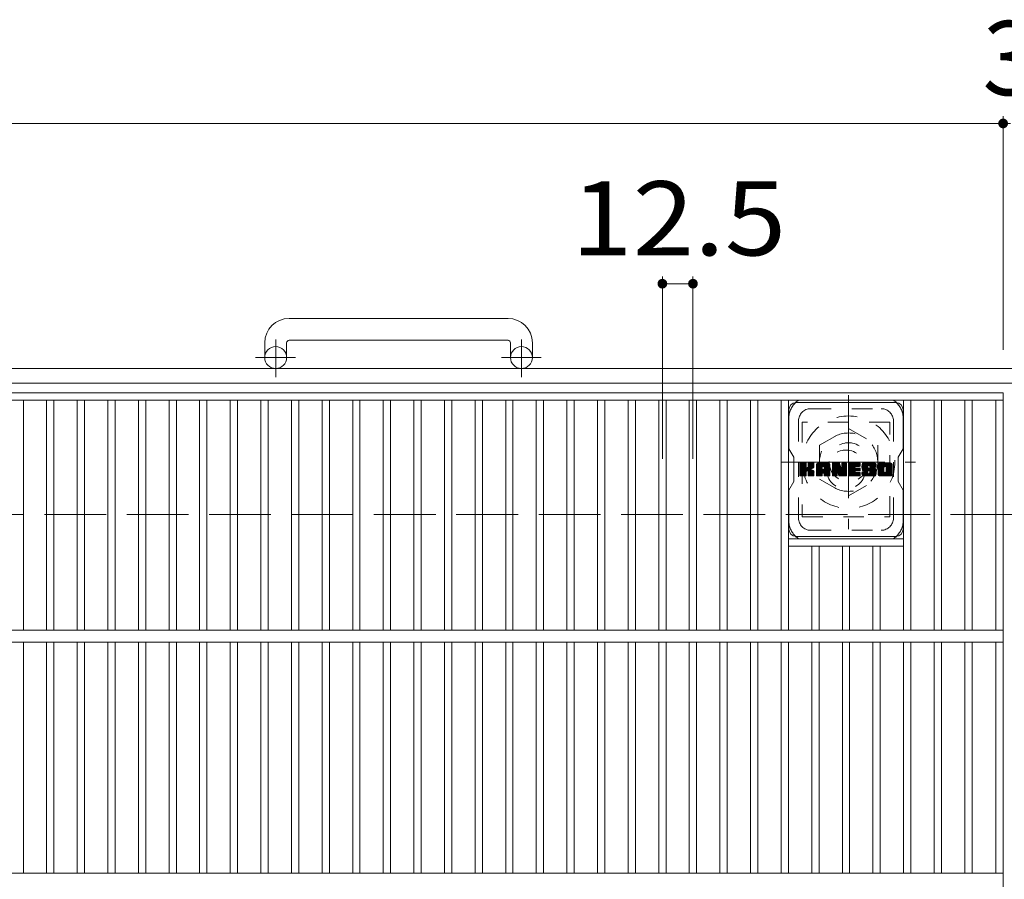
# Model space of a CAD drawing. Units: millimetres. Extents: x -1647 to 1872, y -1419 to 1304.
# Drawn here: x -743 to -338, y 770 to 1123 of the extents above; entities that cross this region are included whole.
import ezdxf

# ---------------------------------------------------------------- set-up
doc = ezdxf.new("R2010")
doc.units = ezdxf.units.MM
doc.header["$LTSCALE"] = 10
for name, pattern in [('JWW_CENTER1', [6.773333, 4.233333, -0.846667, 0.846667, -0.846667]), ('JWW_DASHED1', [1.693333, 0.846667, -0.846667]), ('JWW_DASHED3', [3.386667, 2.54, -0.846667])]:
    doc.linetypes.add(name, pattern=pattern)
for name, color, linetype in [('C-1', 7, 'Continuous'), ('C-2', 7, 'Continuous'), ('C-3', 7, 'Continuous'), ('C-4', 7, 'Continuous'), ('C-7', 7, 'Continuous'), ('C-8', 7, 'Continuous')]:
    doc.layers.add(name, color=color, linetype=linetype)
doc.styles.add('ＭＳ ゴシック', font='txt', dxfattribs={"height": 1})

msp = doc.modelspace()

# ---------------------------------------------------------------- linework, layer by layer
at = {"layer": 'C-1', "color": 2, "linetype": 'Continuous', "lineweight": 9}
for p, q in [((-542.26, 1000.3), (-632.26, 1000.3)), ((-642.26, 990.3), (-642.26, 984.2)), ((-633.26, 990.3), (-633.26, 984.2)), ((-632.26, 991.3), (-542.26, 991.3)), ((-541.26, 990.3), (-541.26, 984.2)), ((-532.26, 990.3), (-532.26, 984.2)), ((-27.26, 979.7), (-1647.26, 979.7)), ((-27.26, 973.7), (-1647.26, 973.7))]:
    msp.add_line(p, q, dxfattribs=at)
at = {"layer": 'C-1', "color": 2, "linetype": 'JWW_CENTER1', "lineweight": 9}
for p, q in [((-637.76, 976.1), (-637.76, 991.69)), ((-536.76, 976.1), (-536.76, 991.69)), ((-629.6, 984.2), (-646, 984.2)), ((-528.6, 984.2), (-545, 984.2))]:
    msp.add_line(p, q, dxfattribs=at)
at = {"layer": 'C-1', "color": 2, "linetype": 'JWW_DASHED3', "lineweight": 9}
msp.add_line((-1647.26, 919.7), (-27.26, 919.7), dxfattribs=at)
at = {"layer": 'C-1', "color": 2, "linetype": 'Continuous', "lineweight": 9}
for centre in [(-637.76, 984.2), (-536.76, 984.2)]:
    msp.add_circle(centre, 4.5, dxfattribs=at)
for centre, radius, start, end in [((-632.26, 990.3), 10, 90, 180), ((-542.26, 990.3), 10, 0, 90), ((-632.26, 990.3), 1, 90, 180), ((-542.26, 990.3), 1, 0, 90)]:
    msp.add_arc(centre, radius, start, end, dxfattribs=at)
at = {"layer": 'C-2', "color": 3, "linetype": 'Continuous', "lineweight": 9}
for p, q in [((-338.76, 969.7), (-1335.76, 969.7)), ((-338.76, 969.7), (-338.76, 669.7)), ((-1335.76, 966.7), (-338.76, 966.7)), ((-741.5, 966.7), (-741.5, 872.2)), ((-731.92, 966.7), (-731.92, 872.2)), ((-728.92, 966.7), (-728.92, 872.2)), ((-719.34, 966.7), (-719.34, 872.2)), ((-716.34, 966.7), (-716.34, 872.2)), ((-706.76, 966.7), (-706.76, 872.2)), ((-703.76, 966.7), (-703.76, 872.2)), ((-694.18, 966.7), (-694.18, 872.2)), ((-691.18, 966.7), (-691.18, 872.2)), ((-681.6, 966.7), (-681.6, 872.2)), ((-678.6, 966.7), (-678.6, 872.2)), ((-669.02, 966.7), (-669.02, 872.2)), ((-666.02, 966.7), (-666.02, 872.2)), ((-656.44, 966.7), (-656.44, 872.2)), ((-653.44, 966.7), (-653.44, 872.2)), ((-643.86, 966.7), (-643.86, 872.2)), ((-640.86, 966.7), (-640.86, 872.2)), ((-631.28, 966.7), (-631.28, 872.2)), ((-628.28, 966.7), (-628.28, 872.2)), ((-618.7, 966.7), (-618.7, 872.2)), ((-615.7, 966.7), (-615.7, 872.2)), ((-606.12, 966.7), (-606.12, 872.2)), ((-603.12, 966.7), (-603.12, 872.2)), ((-593.54, 966.7), (-593.54, 872.2)), ((-590.54, 966.7), (-590.54, 872.2)), ((-580.96, 966.7), (-580.96, 872.2)), ((-577.96, 966.7), (-577.96, 872.2)), ((-568.38, 966.7), (-568.38, 872.2)), ((-565.38, 966.7), (-565.38, 872.2)), ((-555.8, 966.7), (-555.8, 872.2)), ((-552.8, 966.7), (-552.8, 872.2)), ((-543.22, 966.7), (-543.22, 872.2)), ((-540.22, 966.7), (-540.22, 872.2)), ((-530.64, 966.7), (-530.64, 872.2)), ((-527.64, 966.7), (-527.64, 872.2)), ((-518.06, 966.7), (-518.06, 872.2)), ((-515.06, 966.7), (-515.06, 872.2)), ((-505.48, 966.7), (-505.48, 872.2)), ((-502.48, 966.7), (-502.48, 872.2)), ((-492.9, 966.7), (-492.9, 872.2)), ((-489.9, 966.7), (-489.9, 872.2)), ((-480.32, 966.7), (-480.32, 872.2)), ((-477.32, 966.7), (-477.32, 872.2)), ((-467.74, 966.7), (-467.74, 872.2)), ((-464.74, 966.7), (-464.74, 872.2)), ((-455.16, 966.7), (-455.16, 872.2)), ((-452.16, 966.7), (-452.16, 872.2)), ((-442.58, 966.7), (-442.58, 872.2)), ((-439.58, 966.7), (-439.58, 872.2)), ((-430, 966.7), (-430, 872.2)), ((-427, 966.7), (-427, 872.2)), ((-379.68, 966.7), (-379.68, 872.2)), ((-376.68, 966.7), (-376.68, 872.2)), ((-367.1, 966.7), (-367.1, 872.2)), ((-364.1, 966.7), (-364.1, 872.2)), ((-354.52, 966.7), (-354.52, 872.2)), ((-351.52, 966.7), (-351.52, 872.2)), ((-341.76, 966.7), (-341.76, 872.2)), ((-379.68, 909.7), (-427, 909.7)), ((-379.68, 906.7), (-427, 906.7)), ((-417.42, 906.7), (-417.42, 872.2)), ((-414.42, 906.7), (-414.42, 872.2)), ((-404.84, 906.7), (-404.84, 872.2)), ((-401.84, 906.7), (-401.84, 872.2)), ((-392.26, 906.7), (-392.26, 872.2)), ((-389.26, 906.7), (-389.26, 872.2)), ((-1335.76, 872.2), (-338.76, 872.2)), ((-1335.76, 867.2), (-338.76, 867.2)), ((-741.5, 867.2), (-741.5, 772.2)), ((-731.92, 867.2), (-731.92, 772.2)), ((-728.92, 867.2), (-728.92, 772.2)), ((-719.34, 867.2), (-719.34, 772.2)), ((-716.34, 867.2), (-716.34, 772.2)), ((-706.76, 867.2), (-706.76, 772.2)), ((-703.76, 867.2), (-703.76, 772.2)), ((-694.18, 867.2), (-694.18, 772.2)), ((-691.18, 867.2), (-691.18, 772.2)), ((-681.6, 867.2), (-681.6, 772.2)), ((-678.6, 867.2), (-678.6, 772.2)), ((-669.02, 867.2), (-669.02, 772.2)), ((-666.02, 867.2), (-666.02, 772.2)), ((-656.44, 867.2), (-656.44, 772.2)), ((-653.44, 867.2), (-653.44, 772.2)), ((-643.86, 867.2), (-643.86, 772.2)), ((-640.86, 867.2), (-640.86, 772.2)), ((-631.28, 867.2), (-631.28, 772.2)), ((-628.28, 867.2), (-628.28, 772.2)), ((-618.7, 867.2), (-618.7, 772.2)), ((-615.7, 867.2), (-615.7, 772.2)), ((-606.12, 867.2), (-606.12, 772.2)), ((-603.12, 867.2), (-603.12, 772.2)), ((-593.54, 867.2), (-593.54, 772.2)), ((-590.54, 867.2), (-590.54, 772.2)), ((-580.96, 867.2), (-580.96, 772.2)), ((-577.96, 867.2), (-577.96, 772.2)), ((-568.38, 867.2), (-568.38, 772.2)), ((-565.38, 867.2), (-565.38, 772.2)), ((-555.8, 867.2), (-555.8, 772.2)), ((-552.8, 867.2), (-552.8, 772.2)), ((-543.22, 867.2), (-543.22, 772.2)), ((-540.22, 867.2), (-540.22, 772.2)), ((-530.64, 867.2), (-530.64, 772.2)), ((-527.64, 867.2), (-527.64, 772.2)), ((-518.06, 867.2), (-518.06, 772.2)), ((-515.06, 867.2), (-515.06, 772.2)), ((-505.48, 867.2), (-505.48, 772.2)), ((-502.48, 867.2), (-502.48, 772.2)), ((-492.9, 867.2), (-492.9, 772.2)), ((-489.9, 867.2), (-489.9, 772.2)), ((-480.32, 867.2), (-480.32, 772.2)), ((-477.32, 867.2), (-477.32, 772.2)), ((-467.74, 867.2), (-467.74, 772.2)), ((-464.74, 867.2), (-464.74, 772.2)), ((-455.16, 867.2), (-455.16, 772.2)), ((-452.16, 867.2), (-452.16, 772.2)), ((-442.58, 867.2), (-442.58, 772.2)), ((-439.58, 867.2), (-439.58, 772.2)), ((-430, 867.2), (-430, 772.2)), ((-427, 867.2), (-427, 772.2)), ((-417.42, 867.2), (-417.42, 772.2)), ((-414.42, 867.2), (-414.42, 772.2)), ((-404.84, 867.2), (-404.84, 772.2)), ((-401.84, 867.2), (-401.84, 772.2)), ((-392.26, 867.2), (-392.26, 772.2)), ((-389.26, 867.2), (-389.26, 772.2)), ((-379.68, 867.2), (-379.68, 772.2)), ((-376.68, 867.2), (-376.68, 772.2)), ((-367.1, 867.2), (-367.1, 772.2)), ((-364.1, 867.2), (-364.1, 772.2)), ((-354.52, 867.2), (-354.52, 772.2)), ((-351.52, 867.2), (-351.52, 772.2)), ((-341.76, 867.2), (-341.76, 772.2)), ((-1335.76, 772.2), (-338.76, 772.2))]:
    msp.add_line(p, q, dxfattribs=at)
at = {"layer": 'C-3', "color": 4, "linetype": 'JWW_DASHED1', "lineweight": 9}
for p, q in [((-385.34, 957.7), (-421.34, 957.7)), ((-421.34, 957.7), (-421.34, 918.7)), ((-385.34, 918.7), (-385.34, 957.7)), ((-421.34, 918.7), (-385.34, 918.7))]:
    msp.add_line(p, q, dxfattribs=at)
msp.add_circle((-403.34, 938.2), 8, dxfattribs=at)
at = {"layer": 'C-4', "color": 7, "linetype": 'Continuous', "lineweight": 9}
for p, q in [((-338.76, 1083.46), (-338.76, 987.39)), ((-1335.76, 1080.46), (-338.76, 1080.46)), ((-338.76, 1080.46), (-335.76, 1080.46)), ((-478.82, 1017.58), (-478.82, 942.55)), ((-466.24, 1017.58), (-466.24, 942.55)), ((-478.82, 1014.58), (-466.24, 1014.58))]:
    msp.add_line(p, q, dxfattribs=at)
at = {"layer": 'C-4', "color": 7, "linetype": 'Continuous', "lineweight": 9, "const_width": 2}
for points in [[(-337.76, 1080.46, 0.414214), (-338.76, 1081.46, 0.414214), (-339.76, 1080.46, 0.414214), (-338.76, 1079.46, 0.414214)], [(-477.82, 1014.58, 0.414214), (-478.82, 1015.58, 0.414214), (-479.82, 1014.58, 0.414214), (-478.82, 1013.58, 0.414214)], [(-465.24, 1014.58, 0.414214), (-466.24, 1015.58, 0.414214), (-467.24, 1014.58, 0.414214), (-466.24, 1013.58, 0.414214)]]:
    msp.add_lwpolyline(points, format="xyb", close=True, dxfattribs=at)
at = {"layer": 'C-7', "color": 6, "linetype": 'Continuous', "lineweight": 9}
for p, q in [((-423.84, 965.7), (-382.84, 965.7)), ((-426.84, 962.7), (-426.84, 946.67)), ((-379.84, 946.7), (-379.84, 962.7)), ((-424.84, 943.2), (-426.84, 946.67)), ((-424.84, 933.2), (-424.84, 943.2)), ((-379.84, 946.7), (-381.84, 943.2)), ((-381.84, 933.2), (-381.84, 943.2)), ((-422.34, 940.59), (-422.05, 940.88)), ((-422.34, 940.45), (-421.91, 940.88)), ((-422.34, 940.3), (-421.76, 940.88)), ((-422.34, 940.16), (-421.62, 940.88)), ((-422.34, 940.01), (-421.47, 940.88)), ((-422.34, 939.87), (-421.33, 940.88)), ((-422.34, 939.72), (-421.18, 940.88)), ((-422.34, 939.57), (-421.03, 940.88)), ((-422.34, 939.43), (-420.89, 940.88)), ((-422.34, 939.28), (-420.74, 940.88)), ((-422.34, 939.14), (-420.6, 940.88)), ((-422.34, 938.99), (-420.45, 940.88)), ((-422.34, 938.85), (-420.31, 940.88)), ((-422.34, 938.7), (-420.16, 940.88)), ((-422.34, 938.55), (-420.01, 940.88)), ((-422.34, 938.41), (-419.87, 940.88)), ((-422.34, 938.26), (-419.76, 940.84)), ((-422.34, 938.12), (-419.69, 940.77)), ((-422.34, 937.97), (-419.65, 940.66)), ((-422.34, 937.83), (-419.65, 940.51)), ((-422.34, 937.68), (-419.65, 940.37)), ((-422.34, 937.53), (-419.65, 940.22)), ((-422.34, 937.39), (-419.65, 940.07)), ((-422.34, 937.24), (-419.65, 939.93)), ((-422.34, 937.1), (-419.65, 939.78)), ((-422.34, 936.95), (-419.65, 939.64)), ((-422.34, 936.81), (-419.65, 939.49)), ((-422.34, 936.66), (-419.65, 939.35)), ((-422.34, 936.51), (-419.64, 939.21)), ((-422.34, 936.37), (-419.6, 939.11)), ((-422.34, 936.22), (-419.53, 939.03)), ((-422.32, 935.66), (-417.1, 940.88)), ((-422.3, 940.78), (-422.24, 940.84)), ((-422.26, 935.58), (-416.95, 940.88)), ((-422.16, 935.53), (-416.81, 940.88)), ((-422.02, 935.52), (-416.67, 940.87)), ((-421.87, 935.52), (-416.57, 940.82)), ((-421.73, 935.52), (-416.51, 940.74)), ((-419.43, 937.67), (-416.49, 940.61)), ((-419.26, 937.7), (-416.49, 940.47)), ((-419.14, 937.67), (-416.49, 940.32)), ((-419.05, 937.61), (-416.49, 940.18)), ((-418.94, 939.19), (-417.25, 940.88)), ((-418.92, 940.66), (-418.7, 940.88)), ((-418.92, 940.52), (-418.56, 940.88)), ((-418.92, 940.37), (-418.41, 940.88)), ((-418.92, 940.23), (-418.27, 940.88)), ((-418.92, 940.08), (-418.12, 940.88)), ((-418.92, 939.93), (-417.97, 940.88)), ((-418.92, 939.79), (-417.83, 940.88)), ((-418.92, 939.64), (-417.68, 940.88)), ((-418.92, 939.5), (-417.54, 940.88)), ((-418.92, 939.35), (-417.39, 940.88)), ((-418.08, 938.45), (-416.49, 940.03)), ((-417.9, 938.47), (-416.49, 939.88)), ((-417.72, 938.51), (-416.49, 939.74)), ((-417.52, 938.57), (-416.49, 939.59)), ((-417.29, 938.65), (-416.5, 939.44)), ((-417.03, 938.77), (-416.54, 939.26)), ((-415.52, 940.13), (-414.77, 940.88)), ((-415.52, 939.98), (-414.62, 940.88)), ((-415.52, 939.84), (-414.48, 940.88)), ((-415.52, 939.69), (-414.33, 940.88)), ((-415.52, 939.54), (-414.18, 940.88)), ((-415.52, 939.4), (-414.04, 940.88)), ((-415.52, 939.25), (-413.89, 940.88)), ((-415.52, 939.11), (-413.75, 940.88)), ((-415.52, 938.96), (-413.6, 940.88)), ((-415.52, 938.82), (-413.46, 940.88)), ((-415.52, 938.67), (-413.31, 940.88)), ((-415.52, 938.52), (-413.16, 940.88)), ((-415.52, 938.38), (-413.02, 940.88)), ((-415.52, 938.23), (-412.87, 940.88)), ((-415.52, 938.09), (-412.73, 940.88)), ((-415.52, 937.94), (-412.58, 940.88)), ((-415.52, 937.8), (-412.44, 940.88)), ((-415.52, 937.65), (-412.29, 940.88)), ((-415.52, 937.5), (-412.14, 940.88)), ((-415.52, 937.36), (-412, 940.88)), ((-415.52, 937.21), (-411.85, 940.88)), ((-415.52, 937.07), (-411.71, 940.88)), ((-415.52, 936.92), (-411.56, 940.88)), ((-415.52, 936.78), (-411.42, 940.88)), ((-415.52, 936.63), (-413.09, 939.06)), ((-415.5, 940.29), (-414.93, 940.86)), ((-415.38, 940.56), (-415.2, 940.74)), ((-415.02, 935.52), (-410.03, 940.52)), ((-414.88, 935.52), (-409.98, 940.42)), ((-414.73, 935.52), (-409.94, 940.31)), ((-414.59, 935.52), (-409.92, 940.19)), ((-414.44, 935.52), (-409.92, 940.05)), ((-414.3, 935.52), (-409.92, 939.9)), ((-414.15, 935.52), (-409.92, 939.76)), ((-412.8, 936.73), (-409.92, 939.61)), ((-412.73, 939.42), (-411.27, 940.88)), ((-412.65, 936.73), (-409.92, 939.47)), ((-412.6, 939.4), (-411.12, 940.88)), ((-412.54, 936.69), (-409.92, 939.32)), ((-412.5, 939.36), (-410.98, 940.88)), ((-412.46, 936.63), (-409.92, 939.17)), ((-412.43, 939.28), (-410.83, 940.88)), ((-412.4, 936.55), (-409.92, 939.03)), ((-412.37, 939.19), (-410.69, 940.88)), ((-412.35, 939.08), (-410.55, 940.87)), ((-412.35, 938.93), (-410.44, 940.84)), ((-412.35, 938.79), (-410.33, 940.8)), ((-412.35, 938.64), (-410.24, 940.74)), ((-412.35, 938.49), (-410.16, 940.68)), ((-412.35, 938.35), (-410.09, 940.6)), ((-408.93, 940.6), (-408.65, 940.88)), ((-408.93, 940.45), (-408.5, 940.88)), ((-408.93, 940.3), (-408.36, 940.88)), ((-408.93, 940.16), (-408.21, 940.88)), ((-408.93, 940.01), (-408.06, 940.88)), ((-408.93, 939.87), (-407.92, 940.88)), ((-408.93, 939.72), (-407.77, 940.88)), ((-408.93, 939.58), (-407.63, 940.88)), ((-408.93, 939.43), (-407.48, 940.88)), ((-408.93, 939.28), (-407.34, 940.88)), ((-408.93, 939.14), (-407.19, 940.88)), ((-408.93, 938.99), (-407.04, 940.88)), ((-408.93, 938.85), (-406.9, 940.88)), ((-408.93, 938.7), (-406.75, 940.88)), ((-408.93, 938.56), (-406.61, 940.88)), ((-408.93, 938.41), (-406.46, 940.88)), ((-408.93, 938.26), (-406.32, 940.88)), ((-408.93, 938.12), (-406.17, 940.88)), ((-408.93, 937.97), (-406.07, 940.83)), ((-408.93, 937.83), (-406.01, 940.75)), ((-408.93, 937.68), (-405.97, 940.64)), ((-408.93, 937.54), (-405.94, 940.53)), ((-408.93, 937.39), (-405.9, 940.42)), ((-408.93, 937.24), (-405.87, 940.31)), ((-408.93, 937.1), (-405.83, 940.2)), ((-408.93, 936.95), (-405.79, 940.09)), ((-408.93, 936.81), (-405.76, 939.98)), ((-408.93, 936.66), (-405.72, 939.87)), ((-408.93, 936.52), (-405.69, 939.76)), ((-408.93, 936.37), (-405.65, 939.65)), ((-408.93, 936.22), (-405.62, 939.54)), ((-408.93, 936.08), (-405.58, 939.43)), ((-408.93, 935.93), (-405.55, 939.32)), ((-408.93, 935.79), (-405.51, 939.21)), ((-408.91, 935.66), (-405.48, 939.1)), ((-408.89, 940.78), (-408.84, 940.84)), ((-406.66, 936.9), (-403.11, 940.44)), ((-406.62, 936.79), (-403.11, 940.3)), ((-406.59, 936.67), (-403.11, 940.15)), ((-406.56, 936.56), (-403.11, 940)), ((-406.52, 936.45), (-403.11, 939.86)), ((-406.49, 936.34), (-403.11, 939.71)), ((-406.46, 936.22), (-403.11, 939.57)), ((-406.42, 936.11), (-403.11, 939.42)), ((-406.39, 936), (-403.11, 939.28)), ((-406.36, 935.89), (-403.11, 939.13)), ((-405.06, 940.68), (-404.86, 940.88)), ((-405.06, 940.53), (-404.71, 940.88)), ((-405.06, 940.39), (-404.57, 940.88)), ((-405.06, 940.24), (-404.42, 940.88)), ((-405.06, 940.09), (-404.28, 940.88)), ((-405.06, 939.95), (-404.13, 940.88)), ((-405.06, 939.8), (-403.98, 940.88)), ((-405.06, 939.66), (-403.84, 940.88)), ((-405.06, 939.51), (-403.69, 940.88)), ((-405.06, 939.37), (-403.55, 940.88)), ((-405.06, 939.22), (-403.4, 940.88)), ((-405.06, 939.07), (-403.27, 940.87)), ((-405.06, 938.93), (-403.18, 940.81)), ((-405.06, 938.78), (-403.12, 940.72)), ((-405.06, 938.64), (-403.11, 940.59)), ((-402.37, 940.6), (-402.09, 940.88)), ((-402.37, 940.46), (-401.94, 940.88)), ((-402.37, 940.31), (-401.8, 940.88)), ((-402.37, 940.16), (-401.65, 940.88)), ((-402.37, 940.02), (-401.51, 940.88)), ((-402.37, 939.87), (-401.36, 940.88)), ((-402.37, 939.73), (-401.22, 940.88)), ((-402.37, 939.58), (-401.07, 940.88)), ((-402.37, 939.44), (-400.92, 940.88)), ((-402.37, 939.29), (-400.78, 940.88)), ((-402.37, 939.14), (-400.63, 940.88)), ((-402.37, 939), (-400.49, 940.88)), ((-402.37, 938.85), (-400.34, 940.88)), ((-402.37, 938.71), (-400.2, 940.88)), ((-402.37, 938.56), (-400.05, 940.88)), ((-402.37, 938.41), (-399.9, 940.88)), ((-402.37, 938.27), (-399.76, 940.88)), ((-402.37, 938.12), (-399.61, 940.88)), ((-402.37, 937.98), (-399.47, 940.88)), ((-402.37, 937.83), (-399.32, 940.88)), ((-402.37, 937.69), (-399.18, 940.88)), ((-402.37, 937.54), (-399.03, 940.88)), ((-402.37, 937.39), (-398.88, 940.88)), ((-402.37, 937.25), (-398.74, 940.88)), ((-402.37, 937.1), (-398.59, 940.88)), ((-402.37, 936.96), (-398.45, 940.88)), ((-402.37, 936.81), (-398.3, 940.88)), ((-402.37, 936.67), (-398.16, 940.88)), ((-402.37, 936.52), (-399.66, 939.23)), ((-402.37, 936.37), (-399.68, 939.07)), ((-399.48, 939.41), (-398.01, 940.88)), ((-399.31, 939.43), (-397.86, 940.88)), ((-399.17, 939.43), (-397.72, 940.88)), ((-399.02, 939.43), (-397.61, 940.85)), ((-398.88, 939.43), (-397.54, 940.77)), ((-398.73, 939.43), (-397.5, 940.66)), ((-398.58, 939.43), (-397.5, 940.52)), ((-398.44, 939.43), (-397.5, 940.37)), ((-398.29, 939.43), (-397.5, 940.23)), ((-398.15, 939.43), (-397.5, 940.08)), ((-398, 939.43), (-397.5, 939.93)), ((-397.86, 939.43), (-397.5, 939.79)), ((-397.71, 939.43), (-397.5, 939.64)), ((-396.76, 939.51), (-395.39, 940.88)), ((-396.76, 939.36), (-395.24, 940.88)), ((-396.76, 939.21), (-395.1, 940.88)), ((-396.76, 939.07), (-394.95, 940.88)), ((-396.75, 938.94), (-394.8, 940.88)), ((-396.74, 939.67), (-395.53, 940.88)), ((-396.73, 938.81), (-394.66, 940.88)), ((-396.72, 939.84), (-395.68, 940.88)), ((-396.71, 938.68), (-394.51, 940.88)), ((-396.69, 940.02), (-395.82, 940.88)), ((-396.69, 938.56), (-394.37, 940.88)), ((-396.66, 938.44), (-394.22, 940.88)), ((-396.64, 940.21), (-395.97, 940.88)), ((-396.63, 938.33), (-394.08, 940.88)), ((-396.59, 938.22), (-393.93, 940.88)), ((-396.58, 940.42), (-396.12, 940.88)), ((-396.55, 938.11), (-393.78, 940.88)), ((-396.51, 938.01), (-393.64, 940.88)), ((-396.49, 940.66), (-396.3, 940.85)), ((-396.47, 937.9), (-393.49, 940.88)), ((-396.41, 937.82), (-393.35, 940.88)), ((-396.32, 937.76), (-393.2, 940.88)), ((-396.22, 937.72), (-394.33, 939.6)), ((-396.08, 937.71), (-394.34, 939.45)), ((-395.93, 937.71), (-394.34, 939.3)), ((-395.79, 937.71), (-394.34, 939.16)), ((-395.64, 937.71), (-394.34, 939.01)), ((-394.04, 939.89), (-393.06, 940.88)), ((-393.9, 939.9), (-392.91, 940.88)), ((-393.79, 939.86), (-392.76, 940.88)), ((-393.7, 939.8), (-392.62, 940.88)), ((-393.64, 939.72), (-392.47, 940.88)), ((-393.6, 939.61), (-392.33, 940.88)), ((-393.59, 939.48), (-392.18, 940.88)), ((-393.58, 939.34), (-392.04, 940.88)), ((-393.53, 939.24), (-391.89, 940.88)), ((-393.45, 939.18), (-391.74, 940.88)), ((-393.32, 939.16), (-391.6, 940.88)), ((-393.17, 939.16), (-391.48, 940.85)), ((-393.03, 939.16), (-391.37, 940.82)), ((-392.88, 939.16), (-391.28, 940.77)), ((-392.74, 939.16), (-391.19, 940.7)), ((-392.59, 939.16), (-391.12, 940.63)), ((-392.45, 939.16), (-391.05, 940.55)), ((-392.3, 939.16), (-391, 940.46)), ((-392.15, 939.16), (-390.96, 940.36)), ((-392.01, 939.16), (-390.93, 940.24)), ((-391.86, 939.16), (-390.92, 940.11)), ((-391.72, 939.16), (-390.92, 939.96)), ((-391.57, 939.16), (-390.92, 939.81)), ((-391.43, 939.16), (-390.92, 939.67)), ((-391.28, 939.16), (-390.92, 939.52)), ((-391.13, 939.16), (-390.92, 939.38)), ((-390.99, 939.16), (-390.92, 939.23)), ((-390.17, 940.12), (-389.41, 940.88)), ((-390.17, 939.97), (-389.27, 940.88)), ((-390.17, 939.83), (-389.12, 940.88)), ((-390.17, 939.68), (-388.98, 940.88)), ((-390.17, 939.54), (-388.83, 940.88)), ((-390.17, 939.39), (-388.68, 940.88)), ((-390.17, 939.25), (-388.54, 940.88)), ((-390.17, 939.1), (-388.39, 940.88)), ((-390.17, 938.95), (-388.25, 940.88)), ((-390.17, 938.81), (-388.1, 940.88)), ((-390.17, 938.66), (-387.96, 940.88)), ((-390.17, 938.52), (-387.81, 940.88)), ((-390.17, 938.37), (-387.66, 940.88)), ((-390.17, 938.23), (-387.52, 940.88)), ((-390.17, 938.08), (-387.37, 940.88)), ((-390.17, 937.93), (-387.23, 940.88)), ((-390.17, 937.79), (-387.08, 940.88)), ((-390.17, 937.64), (-386.94, 940.88)), ((-390.17, 937.5), (-386.79, 940.88)), ((-390.17, 937.35), (-386.64, 940.88)), ((-390.17, 937.21), (-386.5, 940.88)), ((-390.17, 937.06), (-386.35, 940.88)), ((-390.17, 936.91), (-386.21, 940.88)), ((-390.17, 936.77), (-386.06, 940.88)), ((-390.17, 936.62), (-387.7, 939.09)), ((-390.16, 940.28), (-389.58, 940.86)), ((-390.05, 940.54), (-389.83, 940.75)), ((-388.5, 935.52), (-384.34, 939.69)), ((-388.36, 935.52), (-384.34, 939.54)), ((-388.21, 935.52), (-384.34, 939.4)), ((-388.07, 935.52), (-384.34, 939.25)), ((-387.92, 935.52), (-384.34, 939.11)), ((-387.4, 939.4), (-385.92, 940.88)), ((-387.23, 939.42), (-385.77, 940.88)), ((-387.11, 939.4), (-385.62, 940.88)), ((-387.01, 939.35), (-385.48, 940.88)), ((-386.93, 939.29), (-385.33, 940.88)), ((-386.86, 939.21), (-385.19, 940.88)), ((-386.81, 939.11), (-385.04, 940.88)), ((-386.79, 938.99), (-384.92, 940.86)), ((-386.79, 938.84), (-384.81, 940.82)), ((-386.79, 938.7), (-384.71, 940.77)), ((-386.79, 938.55), (-384.63, 940.71)), ((-386.79, 938.41), (-384.55, 940.64)), ((-386.79, 938.26), (-384.48, 940.56)), ((-386.79, 938.11), (-384.43, 940.47)), ((-386.79, 937.97), (-384.38, 940.37)), ((-386.79, 937.82), (-384.35, 940.26)), ((-386.79, 937.68), (-384.34, 940.13)), ((-386.79, 937.53), (-384.34, 939.98)), ((-386.79, 937.38), (-384.34, 939.83)), ((-422.34, 936.08), (-419.45, 938.97)), ((-422.34, 935.79), (-419.17, 938.95)), ((-422.34, 935.93), (-419.33, 938.94)), ((-421.58, 935.52), (-419.62, 937.48)), ((-421.44, 935.52), (-419.65, 937.31)), ((-421.29, 935.52), (-419.65, 937.16)), ((-421.14, 935.52), (-419.65, 937.01)), ((-421, 935.52), (-419.65, 936.87)), ((-420.85, 935.52), (-419.65, 936.72)), ((-420.71, 935.52), (-419.65, 936.58)), ((-420.56, 935.52), (-419.65, 936.43)), ((-420.42, 935.52), (-419.65, 936.29)), ((-420.27, 935.52), (-419.65, 936.14)), ((-420.12, 935.52), (-419.65, 935.99)), ((-419.98, 935.52), (-419.65, 935.85)), ((-419.83, 935.53), (-419.66, 935.7)), ((-418.99, 937.54), (-418.2, 938.33)), ((-418.94, 937.44), (-418.15, 938.22)), ((-418.93, 937.3), (-418.04, 938.19)), ((-418.93, 937.16), (-417.91, 938.17)), ((-418.93, 937.01), (-417.79, 938.15)), ((-418.93, 936.87), (-417.67, 938.13)), ((-418.93, 936.72), (-417.55, 938.1)), ((-418.93, 936.58), (-417.44, 938.06)), ((-418.93, 936.43), (-417.33, 938.02)), ((-418.93, 936.28), (-417.23, 937.98)), ((-418.93, 936.14), (-417.13, 937.93)), ((-418.93, 935.99), (-417.04, 937.88)), ((-418.93, 935.85), (-416.95, 937.83)), ((-418.92, 935.71), (-416.86, 937.77)), ((-418.87, 935.61), (-416.77, 937.71)), ((-418.79, 935.54), (-416.7, 937.64)), ((-418.67, 935.52), (-416.63, 937.56)), ((-418.52, 935.52), (-416.58, 937.47)), ((-418.38, 935.52), (-416.53, 937.37)), ((-418.23, 935.52), (-416.5, 937.25)), ((-418.08, 935.52), (-416.49, 937.12)), ((-417.94, 935.52), (-416.49, 936.97)), ((-417.79, 935.52), (-416.49, 936.83)), ((-417.65, 935.52), (-416.49, 936.68)), ((-417.5, 935.52), (-416.49, 936.54)), ((-417.36, 935.52), (-416.49, 936.39)), ((-417.21, 935.52), (-416.49, 936.25)), ((-417.06, 935.52), (-416.49, 936.1)), ((-416.92, 935.52), (-416.49, 935.95)), ((-416.77, 935.52), (-416.49, 935.81)), ((-416.58, 935.57), (-416.53, 935.62)), ((-415.52, 936.48), (-413.09, 938.91)), ((-415.52, 936.34), (-413.09, 938.77)), ((-415.52, 936.19), (-413.09, 938.62)), ((-415.52, 936.05), (-413.09, 938.48)), ((-415.52, 935.9), (-413.09, 938.33)), ((-415.52, 935.76), (-413.07, 938.21)), ((-415.49, 935.64), (-412.95, 938.18)), ((-415.42, 935.56), (-412.8, 938.18)), ((-415.31, 935.53), (-412.66, 938.18)), ((-415.17, 935.52), (-412.51, 938.18)), ((-414, 935.52), (-413.08, 936.45)), ((-413.86, 935.52), (-413.09, 936.29)), ((-413.71, 935.52), (-413.09, 936.15)), ((-413.57, 935.52), (-413.09, 936)), ((-413.42, 935.52), (-413.09, 935.85)), ((-413.27, 935.53), (-413.1, 935.7)), ((-412.35, 936.45), (-409.92, 938.88)), ((-412.35, 936.31), (-409.92, 938.74)), ((-412.35, 936.16), (-409.92, 938.59)), ((-412.35, 936.02), (-409.92, 938.45)), ((-412.35, 935.87), (-409.92, 938.3)), ((-412.34, 935.73), (-409.92, 938.15)), ((-412.3, 935.62), (-409.92, 938.01)), ((-412.23, 935.55), (-409.92, 937.86)), ((-412.11, 935.52), (-409.92, 937.72)), ((-411.96, 935.52), (-409.92, 937.57)), ((-411.82, 935.52), (-409.92, 937.43)), ((-411.67, 935.52), (-409.92, 937.28)), ((-411.53, 935.52), (-409.92, 937.13)), ((-411.38, 935.52), (-409.92, 936.99)), ((-411.24, 935.52), (-409.92, 936.84)), ((-411.09, 935.52), (-409.92, 936.7)), ((-410.94, 935.52), (-409.92, 936.55)), ((-410.8, 935.52), (-409.92, 936.41)), ((-410.65, 935.52), (-409.92, 936.26)), ((-410.51, 935.52), (-409.92, 936.11)), ((-410.36, 935.52), (-409.92, 935.97)), ((-410.22, 935.52), (-409.92, 935.82)), ((-410.05, 935.55), (-409.94, 935.66)), ((-408.85, 935.58), (-405.44, 938.99)), ((-408.75, 935.53), (-405.41, 938.88)), ((-408.61, 935.52), (-407, 937.14)), ((-408.47, 935.52), (-407.01, 936.98)), ((-408.32, 935.52), (-407.01, 936.83)), ((-408.18, 935.52), (-407.01, 936.69)), ((-408.03, 935.52), (-407.01, 936.54)), ((-407.88, 935.52), (-407.01, 936.4)), ((-407.74, 935.52), (-407.01, 936.25)), ((-407.59, 935.52), (-407.01, 936.11)), ((-407.45, 935.52), (-407.01, 935.96)), ((-407.3, 935.52), (-407.01, 935.81)), ((-407.12, 935.56), (-407.04, 935.64)), ((-406.92, 937.22), (-405.37, 938.77)), ((-406.78, 937.21), (-405.33, 938.66)), ((-406.72, 937.12), (-405.3, 938.55)), ((-406.69, 937.01), (-405.23, 938.47)), ((-406.32, 935.77), (-403.11, 938.98)), ((-406.29, 935.66), (-403.11, 938.84)), ((-406.23, 935.58), (-403.11, 938.69)), ((-406.13, 935.53), (-403.11, 938.55)), ((-405.99, 935.52), (-403.11, 938.4)), ((-405.84, 935.52), (-403.11, 938.26)), ((-405.7, 935.52), (-403.11, 938.11)), ((-405.55, 935.52), (-403.11, 937.96)), ((-405.41, 935.52), (-403.11, 937.82)), ((-405.26, 935.52), (-403.11, 937.67)), ((-405.12, 935.52), (-403.11, 937.53)), ((-404.97, 935.52), (-403.11, 937.38)), ((-404.82, 935.52), (-403.11, 937.24)), ((-404.68, 935.52), (-403.11, 937.09)), ((-404.53, 935.52), (-403.11, 936.94)), ((-404.39, 935.52), (-403.11, 936.8)), ((-404.24, 935.52), (-403.11, 936.65)), ((-404.1, 935.52), (-403.11, 936.51)), ((-403.95, 935.52), (-403.11, 936.36)), ((-403.8, 935.52), (-403.11, 936.22)), ((-403.66, 935.52), (-403.11, 936.07)), ((-403.51, 935.52), (-403.11, 935.92)), ((-403.37, 935.52), (-403.11, 935.78)), ((-402.37, 936.23), (-399.64, 938.96)), ((-402.37, 936.08), (-399.58, 938.88)), ((-402.37, 935.94), (-399.49, 938.82)), ((-402.37, 935.79), (-399.37, 938.79)), ((-402.35, 935.66), (-399.23, 938.79)), ((-402.29, 935.58), (-399.08, 938.79)), ((-402.19, 935.53), (-398.93, 938.79)), ((-402.06, 935.52), (-398.79, 938.79)), ((-401.91, 935.52), (-398.64, 938.79)), ((-401.76, 935.52), (-398.5, 938.79)), ((-401.62, 935.52), (-398.35, 938.79)), ((-401.47, 935.52), (-399.68, 937.32)), ((-401.33, 935.52), (-399.66, 937.19)), ((-401.18, 935.52), (-399.61, 937.1)), ((-401.04, 935.52), (-399.53, 937.03)), ((-400.89, 935.52), (-399.42, 936.99)), ((-400.74, 935.52), (-399.28, 936.99)), ((-400.6, 935.52), (-399.13, 936.99)), ((-400.45, 935.52), (-398.99, 936.99)), ((-400.31, 935.52), (-398.84, 936.99)), ((-400.16, 935.52), (-398.7, 936.99)), ((-400.02, 935.52), (-398.55, 936.99)), ((-399.87, 935.52), (-398.41, 936.99)), ((-399.72, 935.52), (-398.26, 936.99)), ((-399.58, 935.52), (-398.11, 936.99)), ((-399.43, 935.52), (-397.97, 936.99)), ((-399.38, 937.61), (-398.21, 938.79)), ((-399.29, 935.52), (-397.82, 936.99)), ((-399.24, 937.61), (-398.06, 938.79)), ((-399.14, 935.52), (-397.69, 936.98)), ((-399.09, 937.61), (-397.91, 938.79)), ((-399, 935.52), (-397.59, 936.93)), ((-398.95, 937.61), (-397.77, 938.79)), ((-398.85, 935.52), (-397.53, 936.84)), ((-398.8, 937.61), (-397.64, 938.77)), ((-398.7, 935.52), (-397.52, 936.71)), ((-398.65, 937.61), (-397.56, 938.71)), ((-398.56, 935.52), (-397.52, 936.56)), ((-398.51, 937.61), (-397.51, 938.62)), ((-398.41, 935.52), (-397.52, 936.42)), ((-398.36, 937.61), (-397.5, 938.48)), ((-398.27, 935.52), (-397.52, 936.27)), ((-398.22, 937.61), (-397.5, 938.33)), ((-398.12, 935.52), (-397.52, 936.13)), ((-398.07, 937.61), (-397.5, 938.19)), ((-397.98, 935.52), (-397.52, 935.98)), ((-397.93, 937.61), (-397.5, 938.04)), ((-397.83, 935.52), (-397.52, 935.84)), ((-397.78, 937.61), (-397.5, 937.89)), ((-397.67, 935.54), (-397.53, 935.68)), ((-396.76, 937.03), (-396.56, 937.23)), ((-396.76, 936.88), (-396.41, 937.23)), ((-396.76, 936.74), (-396.27, 937.23)), ((-396.76, 936.59), (-396.12, 937.23)), ((-396.76, 936.44), (-395.98, 937.23)), ((-396.76, 936.3), (-395.83, 937.23)), ((-396.75, 936.16), (-395.69, 937.23)), ((-396.72, 936.05), (-395.54, 937.23)), ((-396.68, 935.94), (-395.39, 937.23)), ((-396.63, 935.85), (-395.25, 937.23)), ((-396.56, 935.77), (-395.1, 937.23)), ((-396.49, 935.7), (-394.96, 937.23)), ((-396.4, 935.64), (-394.81, 937.23)), ((-396.31, 935.59), (-394.67, 937.23)), ((-396.2, 935.55), (-394.52, 937.23)), ((-396.08, 935.53), (-394.42, 937.19)), ((-395.94, 935.52), (-394.35, 937.11)), ((-395.79, 935.52), (-394.33, 936.99)), ((-395.64, 935.52), (-394.33, 936.84)), ((-395.5, 935.52), (-394.31, 936.72)), ((-395.49, 937.71), (-394.34, 938.87)), ((-395.35, 937.71), (-394.29, 938.77)), ((-395.35, 935.52), (-394.26, 936.62)), ((-395.21, 935.52), (-394.18, 936.55)), ((-395.2, 937.71), (-394.21, 938.71)), ((-395.06, 937.71), (-394.08, 938.69)), ((-395.06, 935.52), (-394.09, 936.5)), ((-394.92, 935.52), (-393.96, 936.48)), ((-394.91, 937.71), (-393.94, 938.69)), ((-394.77, 937.71), (-393.79, 938.69)), ((-394.77, 935.52), (-393.74, 936.55)), ((-394.62, 937.71), (-393.64, 938.69)), ((-394.62, 935.52), (-391.47, 938.68)), ((-394.48, 935.52), (-391.36, 938.64)), ((-394.47, 937.71), (-393.5, 938.69)), ((-394.33, 937.71), (-393.35, 938.69)), ((-394.33, 935.52), (-391.28, 938.58)), ((-394.19, 935.52), (-391.21, 938.5)), ((-394.18, 937.71), (-393.21, 938.69)), ((-394.04, 937.71), (-393.06, 938.69)), ((-394.04, 935.52), (-391.17, 938.4)), ((-393.9, 935.52), (-391.13, 938.29)), ((-393.89, 937.71), (-392.92, 938.69)), ((-393.76, 937.7), (-392.77, 938.69)), ((-393.75, 935.52), (-391.09, 938.19)), ((-393.67, 937.65), (-392.62, 938.69)), ((-393.67, 936.62), (-391.6, 938.69)), ((-393.61, 937.56), (-392.48, 938.69)), ((-393.6, 937.42), (-392.33, 938.69)), ((-393.6, 937.28), (-392.19, 938.69)), ((-393.6, 937.13), (-392.04, 938.69)), ((-393.6, 936.99), (-391.9, 938.69)), ((-393.6, 936.84), (-391.75, 938.69)), ((-393.6, 935.52), (-391.05, 938.07)), ((-393.46, 935.52), (-391.02, 937.96)), ((-393.31, 935.52), (-391, 937.84)), ((-393.17, 935.52), (-390.97, 937.72)), ((-393.02, 935.52), (-390.95, 937.59)), ((-392.88, 935.52), (-390.93, 937.46)), ((-392.73, 935.52), (-390.92, 937.33)), ((-392.58, 935.52), (-390.92, 937.19)), ((-392.44, 935.52), (-390.92, 937.05)), ((-392.29, 935.52), (-390.92, 936.89)), ((-392.15, 935.52), (-390.94, 936.73)), ((-392, 935.52), (-390.96, 936.57)), ((-391.86, 935.52), (-390.99, 936.39)), ((-391.71, 935.52), (-391.04, 936.2)), ((-391.56, 935.52), (-391.1, 935.98)), ((-391.38, 935.56), (-391.19, 935.75)), ((-390.17, 936.48), (-387.73, 938.93)), ((-390.17, 936.33), (-387.73, 938.78)), ((-390.17, 936.19), (-387.73, 938.63)), ((-390.14, 936.07), (-387.73, 938.49)), ((-390.1, 935.97), (-387.73, 938.34)), ((-390.05, 935.87), (-387.73, 938.2)), ((-389.99, 935.79), (-387.73, 938.05)), ((-389.92, 935.72), (-387.73, 937.91)), ((-389.83, 935.65), (-387.73, 937.76)), ((-389.74, 935.6), (-387.73, 937.61)), ((-389.64, 935.56), (-387.73, 937.47)), ((-389.52, 935.53), (-387.71, 937.34)), ((-389.38, 935.52), (-387.67, 937.23)), ((-389.23, 935.52), (-387.61, 937.15)), ((-389.09, 935.52), (-387.53, 937.08)), ((-388.94, 935.52), (-387.44, 937.02)), ((-388.8, 935.52), (-387.33, 936.99)), ((-388.65, 935.52), (-387.18, 936.99)), ((-387.78, 935.52), (-384.34, 938.96)), ((-387.63, 935.52), (-384.34, 938.81)), ((-387.48, 935.52), (-384.34, 938.67)), ((-387.34, 935.52), (-384.34, 938.52)), ((-387.19, 935.52), (-384.34, 938.38)), ((-387.05, 935.52), (-384.34, 938.23)), ((-386.9, 935.52), (-384.34, 938.09)), ((-386.76, 935.52), (-384.34, 937.94)), ((-386.61, 935.52), (-384.34, 937.79)), ((-386.46, 935.52), (-384.34, 937.65)), ((-386.32, 935.52), (-384.34, 937.5)), ((-386.17, 935.52), (-384.34, 937.36)), ((-386.03, 935.52), (-384.34, 937.21)), ((-385.88, 935.52), (-384.34, 937.07)), ((-385.74, 935.52), (-384.34, 936.92)), ((-385.59, 935.52), (-384.34, 936.77)), ((-385.44, 935.52), (-384.34, 936.63)), ((-385.3, 935.52), (-384.34, 936.48)), ((-385.15, 935.52), (-384.34, 936.34)), ((-385, 935.53), (-384.35, 936.18)), ((-384.8, 935.59), (-384.4, 935.98)), ((-424.84, 933.2), (-426.84, 929.7)), ((-381.84, 933.2), (-379.84, 929.7)), ((-426.84, 929.7), (-426.84, 913.7)), ((-379.84, 913.7), (-379.84, 929.7)), ((-423.84, 910.7), (-382.84, 910.7))]:
    msp.add_line(p, q, dxfattribs=at)
at = {"layer": 'C-7', "color": 6, "linetype": 'JWW_DASHED1', "lineweight": 9}
for p, q in [((-417.84, 963.2), (-388.84, 963.2)), ((-422.84, 958.2), (-422.84, 938.2)), ((-383.84, 958.2), (-383.84, 938.2)), ((-422.84, 918.2), (-422.84, 938.2)), ((-383.84, 918.2), (-383.84, 938.2)), ((-417.84, 913.2), (-388.84, 913.2))]:
    msp.add_line(p, q, dxfattribs=at)
at = {"layer": 'C-7', "color": 7, "linetype": 'Continuous', "lineweight": 9}
for p, q in [((-422.34, 935.75), (-422.34, 940.65)), ((-419.88, 940.88), (-422.11, 940.88)), ((-419.65, 940.65), (-419.65, 939.3)), ((-418.92, 940.65), (-418.92, 939.3)), ((-416.72, 940.88), (-418.69, 940.88)), ((-416.49, 940.65), (-416.49, 939.51)), ((-415.52, 935.75), (-415.52, 940.12)), ((-410.68, 940.88), (-414.76, 940.88)), ((-413.09, 938.26), (-413.09, 939.05)), ((-412.35, 938.26), (-412.35, 939.05)), ((-409.92, 935.75), (-409.92, 940.12)), ((-408.93, 940.65), (-408.93, 935.75)), ((-408.7, 940.88), (-406.21, 940.88)), ((-406, 940.72), (-405.3, 938.54)), ((-405.06, 940.65), (-405.06, 938.58)), ((-404.83, 940.88), (-403.34, 940.88)), ((-403.11, 940.65), (-403.11, 935.75)), ((-402.37, 935.75), (-402.37, 940.65)), ((-402.14, 940.88), (-397.73, 940.88)), ((-397.73, 939.43), (-399.36, 939.43)), ((-397.5, 939.66), (-397.5, 940.65)), ((-391.68, 940.88), (-396.14, 940.88)), ((-394.34, 938.92), (-394.34, 939.52)), ((-393.59, 939.39), (-393.59, 939.52)), ((-393.36, 939.16), (-390.92, 939.16)), ((-390.92, 940.12), (-390.92, 939.16)), ((-390.17, 936.29), (-390.17, 940.12)), ((-385.1, 940.88), (-389.41, 940.88)), ((-384.34, 940.12), (-384.34, 936.29)), ((-422.11, 935.52), (-419.88, 935.52)), ((-419.65, 935.75), (-419.65, 937.34)), ((-418.93, 935.75), (-418.93, 937.34)), ((-418.7, 935.52), (-416.72, 935.52)), ((-416.49, 935.75), (-416.49, 937.11)), ((-413.32, 935.52), (-415.29, 935.52)), ((-413.09, 935.75), (-413.09, 936.37)), ((-412.42, 938.18), (-413.02, 938.18)), ((-412.35, 935.75), (-412.35, 936.37)), ((-412.12, 935.52), (-410.15, 935.52)), ((-407.24, 935.52), (-408.7, 935.52)), ((-407.01, 935.75), (-407.01, 937.08)), ((-406.3, 935.69), (-406.72, 937.12)), ((-403.34, 935.52), (-406.08, 935.52)), ((-402.14, 935.52), (-397.75, 935.52)), ((-397.73, 937.61), (-399.37, 937.61)), ((-397.75, 936.99), (-399.37, 936.99)), ((-397.73, 938.79), (-399.36, 938.79)), ((-397.52, 935.75), (-397.52, 936.76)), ((-397.5, 937.84), (-397.5, 938.56)), ((-396.76, 937), (-396.76, 936.29)), ((-396.53, 937.23), (-394.56, 937.23)), ((-393.83, 937.71), (-396.14, 937.71)), ((-391.54, 935.52), (-396, 935.52)), ((-394.33, 937), (-394.33, 936.84)), ((-394.11, 938.69), (-391.54, 938.69)), ((-393.6, 937.48), (-393.6, 936.84)), ((-385.1, 935.52), (-389.41, 935.52)), ((-387.73, 937.45), (-387.73, 938.95)), ((-386.79, 937.45), (-386.79, 938.95))]:
    msp.add_line(p, q, dxfattribs=at)
at = {"layer": 'C-7', "color": 6, "linetype": 'Continuous', "lineweight": 9}
for centre, radius, start, end in [((-423.84, 962.7), 3, 90, 180), ((-417.84, 959.2), 9, 123.5567, 133.8499), ((-388.84, 959.2), 9, 46.1502, 56.4433), ((-382.84, 962.7), 3, 0, 90), ((-423.84, 913.7), 3, 180, 270), ((-417.84, 917.2), 9, 226.1533, 236.441), ((-388.84, 917.2), 9, 303.559, 313.8465), ((-382.84, 913.7), 3, 270, 0)]:
    msp.add_arc(centre, radius, start, end, dxfattribs=at)
at = {"layer": 'C-7', "color": 6, "linetype": 'JWW_DASHED1', "lineweight": 9}
for centre, radius, start, end in [((-417.84, 959.2), 9, 133.8499, 180), ((-388.84, 959.2), 9, 0, 46.1502), ((-417.84, 958.2), 5, 90, 180), ((-388.84, 958.2), 5, 0, 90), ((-417.84, 917.2), 9, 180, 226.1533), ((-417.84, 918.2), 5, 180, 270), ((-388.84, 918.2), 5, 270, 0), ((-388.84, 917.2), 9, 313.8465, 0)]:
    msp.add_arc(centre, radius, start, end, dxfattribs=at)
at = {"layer": 'C-7', "color": 7, "linetype": 'Continuous', "lineweight": 9}
for centre, radius, start, end in [((-422.11, 940.65), 0.23, 90, 180), ((-419.88, 940.65), 0.23, 0, 90), ((-419.29, 939.3), 0.367, 180, 0), ((-418.69, 940.65), 0.23, 90, 180), ((-417.26, 939.51), 0.765, 299.4207, 0), ((-416.72, 940.65), 0.23, 0, 90), ((-414.76, 940.12), 0.765, 90, 180), ((-412.72, 939.05), 0.373, 0, 180), ((-410.68, 940.12), 0.765, 0, 90), ((-408.7, 940.65), 0.23, 90, 180), ((-406.21, 940.65), 0.23, 17.7564, 90), ((-404.83, 940.65), 0.23, 90, 180), ((-403.34, 940.65), 0.23, 0, 90), ((-402.14, 940.65), 0.23, 90, 180), ((-399.36, 939.11), 0.321, 90, 270), ((-397.73, 940.65), 0.23, 0, 90), ((-397.73, 939.66), 0.23, 270, 0), ((-393.29, 939.3), 3.47, 157.1011, 202.8989), ((-396.14, 940.5), 0.383, 90, 157.1011), ((-393.96, 939.52), 0.378, 0, 180), ((-393.36, 939.39), 0.23, 180, 270), ((-391.68, 940.12), 0.765, 0, 90), ((-389.41, 940.12), 0.765, 90, 180), ((-387.26, 938.95), 0.469, 0, 180), ((-385.1, 940.12), 0.765, 0, 90), ((-422.11, 935.75), 0.23, 180, 270), ((-419.88, 935.75), 0.23, 270, 0), ((-419.29, 937.34), 0.363, 0, 180), ((-418.7, 935.75), 0.23, 180, 270), ((-418.07, 938.32), 0.128, 97.3317, 266.5718), ((-418.51, 941.72), 3.31, 277.3317, 299.4207), ((-418.22, 935.8), 2.4, 53.7199, 86.5718), ((-417.25, 937.11), 0.765, 0, 53.7199), ((-416.72, 935.75), 0.23, 270, 0), ((-415.29, 935.75), 0.23, 180, 270), ((-413.32, 935.75), 0.23, 270, 0), ((-413.02, 938.26), 0.0765, 180, 270), ((-412.72, 936.37), 0.373, 0, 180), ((-412.42, 938.26), 0.0765, 270, 0), ((-412.12, 935.75), 0.23, 180, 270), ((-410.15, 935.75), 0.23, 270, 0), ((-408.7, 935.75), 0.23, 180, 270), ((-407.24, 935.75), 0.23, 270, 0), ((-406.86, 937.08), 0.147, 16.4888, 180), ((-406.08, 935.75), 0.23, 196.4888, 270), ((-405.18, 938.58), 0.121, 197.7564, 0), ((-403.34, 935.75), 0.23, 270, 0), ((-402.14, 935.75), 0.23, 180, 270), ((-399.37, 937.3), 0.313, 90, 270), ((-397.75, 936.76), 0.23, 0, 90), ((-397.75, 935.75), 0.23, 270, 0), ((-397.73, 938.56), 0.23, 0, 90), ((-397.73, 937.84), 0.23, 270, 0), ((-396.53, 937), 0.23, 90, 180), ((-396, 936.29), 0.765, 180, 270), ((-396.14, 938.1), 0.383, 202.8989, 270), ((-394.56, 937), 0.23, 0, 90), ((-394.11, 938.92), 0.23, 180, 270), ((-393.96, 936.84), 0.365, 180, 0), ((-393.83, 937.48), 0.23, 0, 90), ((-391.54, 938.31), 0.383, 22.908, 90), ((-391.54, 935.91), 0.383, 270, 337.092), ((-394.38, 937.11), 3.47, 337.092, 22.908), ((-389.41, 936.29), 0.765, 180, 270), ((-387.26, 937.45), 0.469, 180, 0), ((-385.1, 936.29), 0.765, 270, 0)]:
    msp.add_arc(centre, radius, start, end, dxfattribs=at)
at = {"layer": 'C-8', "color": 2, "linetype": 'JWW_CENTER1', "lineweight": 9}
for p, q in [((-402.26, 968.7), (-402.26, 913.7)), ((-429.76, 941.2), (-374.76, 941.2))]:
    msp.add_line(p, q, dxfattribs=at)
at = {"layer": 'C-8', "color": 2, "linetype": 'JWW_DASHED1', "lineweight": 9}
for p, q in [((-414.26, 948.13), (-402.26, 955.06)), ((-402.26, 955.06), (-390.26, 948.13)), ((-414.26, 948.13), (-414.26, 934.27)), ((-390.26, 948.13), (-390.26, 934.27)), ((-414.26, 934.27), (-402.26, 927.35)), ((-402.26, 927.35), (-390.26, 934.27))]:
    msp.add_line(p, q, dxfattribs=at)
for radius in [19, 12, 8]:
    msp.add_circle((-402.26, 941.2), radius, dxfattribs=at)

# ---------------------------------------------------------------- texts
at = {"layer": 'C-4', "color": 2, "linetype": 'Continuous', "lineweight": 9, "style": 'ＭＳ ゴシック'}
msp.add_text('3', height=30.48, dxfattribs=at).set_placement((-347.26, 1092.1))
at = {"layer": 'C-4', "color": 2, "linetype": 'Continuous', "lineweight": 9, "style": 'ＭＳ ゴシック', "width": 1.09375}
msp.add_text('12.5', height=30.48, dxfattribs=at).set_placement((-516.28, 1026.22))

doc.saveas('drawing.dxf')
